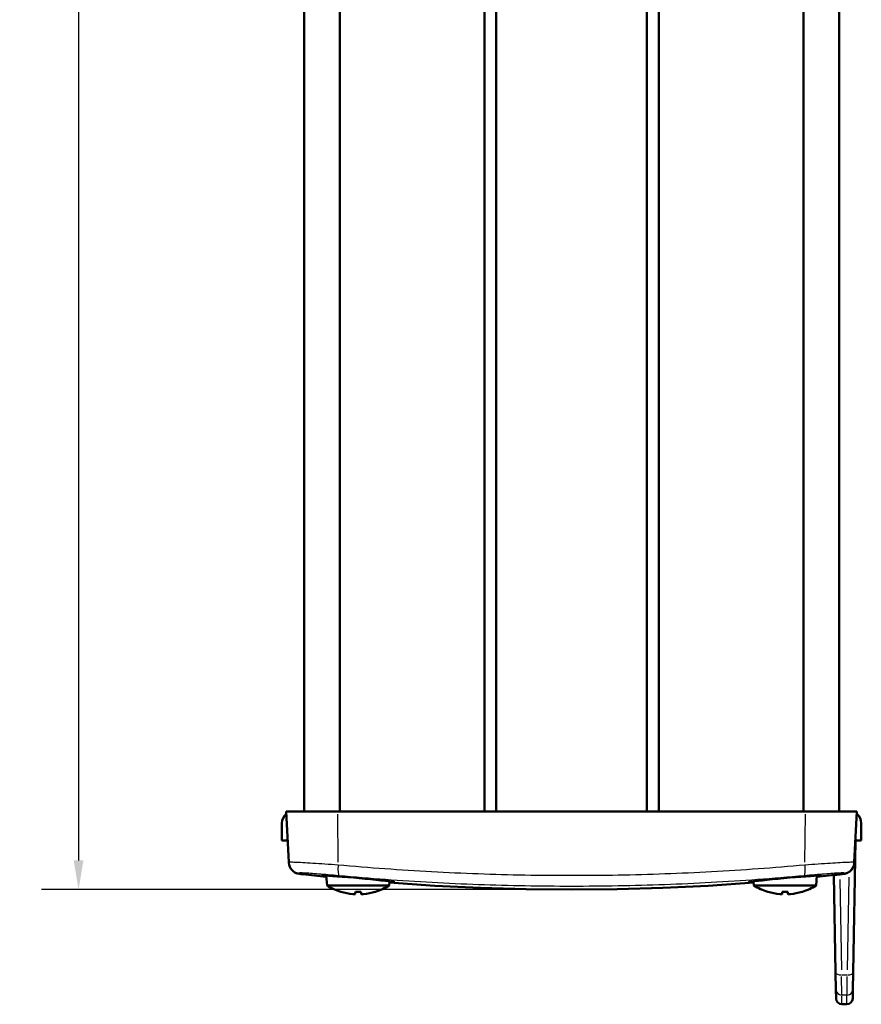
# Model space of a CAD drawing. Extents: x 0 to 594, y 0 to 420.
# Drawn here: x 262 to 334, y 126 to 210 of the extents above; entities that cross this region are included whole.
import ezdxf

# ---------------------------------------------------------------- set-up
doc = ezdxf.new("R2010")
doc.units = 0
for name, color, linetype, lineweight in [('Quote(ISO)', 7, 'Continuous', 25), ('Spigoli tangenti visibili(ISO)', 251, 'Continuous', 30), ('Spigoli visibili(ISO)', 7, 'Continuous', 50)]:
    doc.layers.add(name, color=color, linetype=linetype, lineweight=lineweight)
doc.styles.add('DEFAULT-ISO~0', font='ARIAL.TTF')
doc.dimstyles.new('DEFAULT-ISO-Metodo 1b', dxfattribs={"dimtxt": 3.5, "dimasz": 2.5, "dimexe": 3.175, "dimexo": 0, "dimgap": 0.762, "dimtad": 1, "dimtoh": 1, "dimrnd": 1e-08, "dimtxsty": 'DEFAULT-ISO~0', "dimcen": 0.09, "dimdle": 10, "dimclrd": 2, "dimclre": 2, "dimclrt": 6, "dimazin": 2, "dimtfac": 0.714286, "dimtofl": 0, "dimtmove": 0, "dimatfit": 3, "dimfxl": 0, "dimtolj": 1, "dimlwd": 25, "dimlwe": 25, "dimarcsym": 0})

# ---------------------------------------------------------------- blocks, each defined once
blk = doc.blocks.new('*D45')
at = {"layer": 'Defpoints', "color": 0, "linetype": 'Continuous'}
for p in [(309.528, 311.958), (267.377, 135.574), (309.528, 135.574)]:
    blk.add_point(p, dxfattribs=at)
at = {"layer": 'Quote(ISO)', "color": 2, "linetype": 'Continuous', "lineweight": 25, "true_color": 0xffff00}
for p, q in [((309.528, 311.958), (264.202, 311.958)), ((267.377, 309.458), (267.377, 138.074)), ((309.528, 135.574), (264.202, 135.574))]:
    blk.add_line(p, q, dxfattribs=at)
at = {"layer": 'Quote(ISO)', "color": 2, "linetype": 'Continuous', "true_color": 0xffff00}
for points in [[(266.96, 309.458), (267.793, 309.458), (267.377, 311.958)], [(266.96, 138.074), (267.793, 138.074), (267.377, 135.574)]]:
    blk.add_solid(points, dxfattribs=at)
at = {"layer": 'Quote(ISO)', "color": 6, "linetype": 'Continuous', "lineweight": 25, "true_color": 0xff00ff, "insert": (262.408, 216.662), "char_height": 3.5, "attachment_point": 1, "rotation": 90, "style": 'DEFAULT-ISO~0'}
blk.add_mtext('\\A1;176,38', dxfattribs=at)

msp = doc.modelspace()

# ---------------------------------------------------------------- linework, layer by layer
at = {"layer": 'Spigoli tangenti visibili(ISO)'}
for p, q in [((289.571, 137.934), (289.534, 142.038)), ((329.482, 137.934), (329.519, 142.038)), ((286.241, 136.924), (286.238, 136.983)), ((332.506, 136.898), (332.506, 136.898)), ((332.818, 136.985), (332.815, 136.927)), ((333.108, 128.724), (333.246, 136.647)), ((332.461, 136.454), (332.597, 128.714)), ((289.795, 135.391), (289.812, 135.391)), ((291.066, 135.391), (291.49, 135.391)), ((292.745, 135.391), (292.762, 135.391)), ((326.295, 135.391), (326.312, 135.391)), ((327.566, 135.391), (327.99, 135.391)), ((329.245, 135.391), (329.262, 135.391)), ((332.629, 126.566), (332.606, 128.137)), ((332.629, 128.284), (333.075, 128.284)), ((333.075, 126.566), (333.098, 128.137)), ((332.643, 125.768), (332.631, 126.477)), ((333.053, 126.554), (332.651, 126.554)), ((333.061, 125.768), (333.074, 126.477))]:
    msp.add_line(p, q, dxfattribs=at)
at = {"layer": 'Spigoli tangenti visibili(ISO)', "flags": 128}
for points in [[(285.355, 137.93), (285.364, 137.936), (285.39, 137.94), (285.432, 137.943), (285.492, 137.944), (285.569, 137.944), (285.663, 137.942), (285.773, 137.94), (285.898, 137.935), (286.039, 137.93), (286.194, 137.923), (286.365, 137.915), (286.551, 137.905), (286.749, 137.894), (286.958, 137.882), (287.179, 137.869), (287.412, 137.855), (287.655, 137.839), (287.91, 137.823), (288.171, 137.805), (288.438, 137.787), (288.712, 137.768), (288.993, 137.748), (289.28, 137.727), (289.573, 137.706)], [(289.573, 137.706), (290.071, 137.66), (290.57, 137.617), (291.069, 137.574), (291.568, 137.532), (292.067, 137.492), (292.566, 137.453), (293.064, 137.415), (293.563, 137.378), (294.062, 137.342), (294.561, 137.307), (295.06, 137.274), (295.559, 137.242), (296.057, 137.211), (296.556, 137.181), (297.055, 137.152), (297.554, 137.124), (298.053, 137.098), (298.551, 137.072), (299.05, 137.048), (299.549, 137.025), (300.048, 137.003), (300.547, 136.982), (301.046, 136.962), (301.545, 136.944), (302.043, 136.926), (302.542, 136.91), (303.041, 136.895), (303.54, 136.881), (304.039, 136.868), (304.538, 136.856), (305.036, 136.845), (305.535, 136.836), (306.034, 136.827), (306.533, 136.82), (307.032, 136.814), (307.531, 136.809), (308.029, 136.805), (308.528, 136.802), (309.027, 136.801), (309.526, 136.8), (310.025, 136.801), (310.524, 136.802), (311.023, 136.805), (311.521, 136.809), (312.02, 136.814), (312.519, 136.82), (313.018, 136.828), (313.517, 136.836), (314.016, 136.846), (314.515, 136.856), (315.013, 136.868), (315.512, 136.881), (316.011, 136.895), (316.51, 136.91), (317.009, 136.926), (317.508, 136.944), (318.007, 136.962), (318.505, 136.982), (319.004, 137.003), (319.503, 137.025), (320.002, 137.048), (320.501, 137.072), (321, 137.098), (321.499, 137.124), (321.997, 137.152), (322.496, 137.181), (322.995, 137.211), (323.494, 137.242), (323.993, 137.274), (324.492, 137.308), (324.991, 137.342), (325.489, 137.378), (325.988, 137.415), (326.487, 137.453), (326.986, 137.492), (327.485, 137.533), (327.984, 137.574), (328.483, 137.617), (328.982, 137.661), (329.48, 137.706)], [(329.48, 137.706), (329.772, 137.727), (330.057, 137.748), (330.337, 137.768), (330.612, 137.787), (330.881, 137.805), (331.144, 137.823), (331.397, 137.839), (331.64, 137.855), (331.872, 137.869), (332.094, 137.882), (332.305, 137.894), (332.504, 137.905), (332.689, 137.915), (332.859, 137.923), (333.015, 137.93), (333.156, 137.936), (333.282, 137.94), (333.393, 137.943), (333.487, 137.944), (333.563, 137.944), (333.623, 137.943), (333.666, 137.94), (333.692, 137.936), (333.701, 137.931)], [(289.642, 136.764), (289.407, 136.785), (289.177, 136.806), (288.951, 136.826), (288.73, 136.845), (288.513, 136.864), (288.301, 136.881), (288.096, 136.898), (287.901, 136.913), (287.713, 136.928), (287.535, 136.941), (287.365, 136.953), (287.204, 136.964), (287.054, 136.974), (286.917, 136.982), (286.791, 136.989), (286.677, 136.995), (286.575, 136.999), (286.486, 137.002), (286.41, 137.003), (286.348, 137.004), (286.3, 137.002), (286.265, 136.999), (286.244, 136.995), (286.238, 136.99)], [(329.412, 136.764), (328.915, 136.719), (328.417, 136.675), (327.92, 136.632), (327.423, 136.59), (326.926, 136.549), (326.429, 136.51), (325.932, 136.472), (325.435, 136.435), (324.937, 136.399), (324.44, 136.364), (323.943, 136.33), (323.446, 136.298), (322.949, 136.267), (322.452, 136.236), (321.955, 136.208), (321.457, 136.18), (320.96, 136.153), (320.463, 136.128), (319.966, 136.103), (319.469, 136.08), (318.972, 136.058), (318.475, 136.037), (317.977, 136.017), (317.48, 135.998), (316.983, 135.981), (316.486, 135.964), (315.989, 135.949), (315.492, 135.935), (314.995, 135.922), (314.498, 135.91), (314, 135.9), (313.503, 135.89), (313.006, 135.881), (312.509, 135.874), (312.012, 135.868), (311.515, 135.863), (311.018, 135.859), (310.521, 135.856), (310.023, 135.854), (309.526, 135.854), (309.029, 135.854), (308.532, 135.856), (308.035, 135.859), (307.538, 135.863), (307.041, 135.868), (306.544, 135.874), (306.046, 135.881), (305.549, 135.89), (305.052, 135.899), (304.555, 135.91), (304.058, 135.922), (303.561, 135.935), (303.064, 135.949), (302.567, 135.964), (302.07, 135.981), (301.572, 135.998), (301.075, 136.017), (300.578, 136.037), (300.081, 136.058), (299.584, 136.08), (299.087, 136.103), (298.59, 136.127), (298.093, 136.153), (297.596, 136.18), (297.098, 136.207), (296.601, 136.236), (296.104, 136.266), (295.607, 136.298), (295.11, 136.33), (294.613, 136.364), (294.116, 136.398), (293.619, 136.434), (293.122, 136.471), (292.625, 136.51), (292.127, 136.549), (291.63, 136.59), (291.133, 136.631), (290.636, 136.674), (290.139, 136.719), (289.642, 136.764)], [(332.819, 136.99), (332.812, 136.996), (332.791, 137), (332.757, 137.003), (332.708, 137.004), (332.646, 137.004), (332.57, 137.002), (332.481, 136.999), (332.38, 136.995), (332.266, 136.99), (332.14, 136.983), (332.002, 136.974), (331.852, 136.965), (331.692, 136.954), (331.523, 136.942), (331.344, 136.928), (331.157, 136.914), (330.96, 136.898), (330.754, 136.882), (330.544, 136.864), (330.328, 136.846), (330.106, 136.827), (329.88, 136.807), (329.648, 136.786), (329.412, 136.764)]]:
    msp.add_lwpolyline(points, dxfattribs=at)
at = {"layer": 'Spigoli tangenti visibili(ISO)'}
for centre, major_axis, ratio, start_param, end_param in [((286.354, 137.983), (-0.999, -0.052), 0.999666, 0.070087, 1.331649), ((289.741, 137.758), (-0.092, -0.996), 0.163661, 4.852928, 6.164101), ((329.312, 137.758), (0.092, -0.996), 0.163021, 0.119145, 1.430315), ((332.702, 137.983), (0.993, 0.116), 0.999683, 4.782476, 6.044038), ((309.528, 335.538), (199.995, 0), 0.999848, 4.597746, 4.606828), ((309.528, 335.538), (199.995, 0), 0.999848, 4.81795, 4.827032), ((309.528, 335.538), (199.995, 0), 0.999848, 4.642246, 4.782532), ((332.604, 128.495), (-0.5, -0.009), 0.422565, 0.078171, 1.48525), ((333.1, 128.495), (0.5, -0.009), 0.422565, 4.797936, 6.205014), ((332.629, 127.054), (-0.5, -0.009), 0.999077, 0.077668, 1.475691), ((333.075, 127.054), (0.5, 0), 0.999077, 4.790057, 6.18808)]:
    msp.add_ellipse(centre, major_axis=major_axis, ratio=ratio, start_param=start_param, end_param=end_param, dxfattribs=at)
at = {"layer": 'Spigoli visibili(ISO)'}
for p, q in [((286.658, 142.266), (286.658, 305.266)), ((286.662, 142.266), (286.662, 305.266)), ((289.712, 142.266), (289.712, 305.266)), ((302.082, 142.266), (302.082, 305.266)), ((303.082, 142.266), (303.082, 305.266)), ((315.974, 142.266), (315.974, 305.266)), ((316.974, 142.266), (316.974, 305.266)), ((329.344, 142.266), (329.344, 305.266)), ((332.395, 142.266), (332.395, 305.266)), ((332.399, 142.266), (332.399, 305.266)), ((285.355, 137.93), (285.128, 142.266)), ((285.128, 142.266), (289.532, 142.266)), ((289.532, 142.266), (329.521, 142.266)), ((329.521, 142.266), (333.928, 142.266)), ((333.701, 137.931), (333.928, 142.266)), ((284.759, 141.266), (284.759, 139.766)), ((334.297, 139.766), (334.297, 141.266)), ((285.259, 139.766), (284.759, 139.766)), ((333.797, 139.766), (333.6, 128.486)), ((333.797, 139.766), (334.297, 139.766)), ((285.355, 137.93), (285.359, 137.865)), ((333.698, 137.868), (333.701, 137.931)), ((286.55, 136.888), (286.55, 136.898)), ((288.556, 136.676), (286.56, 136.897)), ((288.621, 135.931), (288.547, 136.774)), ((330.435, 135.931), (330.509, 136.774)), ((332.496, 136.897), (330.5, 136.676)), ((331.958, 136.835), (331.958, 136.836)), ((331.959, 136.826), (331.958, 136.835)), ((332.104, 128.486), (331.959, 136.826)), ((293.935, 135.931), (288.621, 135.931)), ((293.935, 135.931), (293.966, 136.28)), ((325.121, 135.931), (325.091, 136.28)), ((330.435, 135.931), (325.121, 135.931)), ((289.825, 135.387), (289.829, 135.387)), ((291.042, 135.387), (291.514, 135.387)), ((292.728, 135.387), (292.731, 135.387)), ((326.325, 135.387), (326.329, 135.387)), ((327.542, 135.387), (328.014, 135.387)), ((329.228, 135.387), (329.231, 135.387)), ((332.104, 128.486), (332.129, 127.045)), ((333.6, 128.486), (333.575, 127.045)), ((332.129, 127.045), (332.143, 126.257)), ((333.575, 127.045), (333.561, 126.257)), ((333.061, 125.766), (332.643, 125.766))]:
    msp.add_line(p, q, dxfattribs=at)
at = {"layer": 'Spigoli visibili(ISO)', "flags": 128}
for points in [[(333.254, 137.088), (333.285, 137.109), (333.316, 137.133), (333.346, 137.157), (333.375, 137.183), (333.403, 137.21), (333.43, 137.238), (333.456, 137.267), (333.481, 137.297), (333.505, 137.328), (333.527, 137.359), (333.549, 137.392), (333.569, 137.426), (333.587, 137.46), (333.605, 137.495), (333.62, 137.531), (333.635, 137.568), (333.648, 137.604), (333.66, 137.642), (333.67, 137.679), (333.678, 137.717), (333.685, 137.755), (333.691, 137.793), (333.695, 137.831), (333.698, 137.868)], [(286.56, 136.897), (286.56, 136.897), (286.559, 136.897), (286.559, 136.897), (286.558, 136.897), (286.558, 136.897), (286.558, 136.897), (286.557, 136.897), (286.557, 136.897), (286.556, 136.897), (286.556, 136.898), (286.556, 136.898), (286.555, 136.898), (286.555, 136.898), (286.554, 136.898), (286.554, 136.898), (286.554, 136.898), (286.553, 136.898), (286.553, 136.898), (286.552, 136.898), (286.552, 136.898), (286.551, 136.898), (286.551, 136.898), (286.551, 136.898), (286.55, 136.898)], [(288.553, 136.699), (288.354, 136.729), (288.229, 136.752), (288.184, 136.769), (288.219, 136.779), (288.334, 136.78), (288.525, 136.775), (288.788, 136.761), (289.114, 136.741), (289.497, 136.714), (289.925, 136.681), (290.389, 136.643), (290.875, 136.601), (291.372, 136.557), (291.867, 136.51), (292.346, 136.463), (292.799, 136.416), (293.213, 136.371), (293.58, 136.329), (293.886, 136.291), (294.127, 136.258), (294.295, 136.231), (294.386, 136.21), (294.397, 136.196), (294.328, 136.19), (294.181, 136.191), (293.959, 136.2)], [(325.097, 136.2), (324.875, 136.191), (324.728, 136.19), (324.659, 136.196), (324.671, 136.21), (324.762, 136.231), (324.931, 136.258), (325.172, 136.291), (325.48, 136.329), (325.845, 136.371), (326.261, 136.416), (326.713, 136.463), (327.194, 136.51), (327.687, 136.557), (328.185, 136.602), (328.67, 136.643), (329.134, 136.681), (329.562, 136.714), (329.945, 136.741), (330.271, 136.761), (330.533, 136.775), (330.723, 136.78), (330.837, 136.779), (330.872, 136.769), (330.827, 136.752), (330.702, 136.729), (330.503, 136.699)], [(331.959, 136.826), (331.96, 136.826), (331.962, 136.826), (331.967, 136.827), (331.974, 136.828), (331.983, 136.829), (331.994, 136.83), (332.006, 136.831), (332.02, 136.833), (332.036, 136.835), (332.054, 136.837), (332.074, 136.84), (332.096, 136.842), (332.119, 136.845), (332.143, 136.848), (332.17, 136.851), (332.197, 136.854), (332.226, 136.857), (332.256, 136.861), (332.287, 136.864), (332.319, 136.868), (332.351, 136.872), (332.385, 136.876), (332.419, 136.88), (332.454, 136.884)], [(332.815, 136.926), (332.835, 136.928), (332.855, 136.931), (332.875, 136.935), (332.894, 136.938), (332.914, 136.942), (332.933, 136.947), (332.952, 136.952), (332.971, 136.957), (332.99, 136.962), (333.009, 136.968), (333.027, 136.975), (333.046, 136.981), (333.064, 136.988), (333.082, 136.996), (333.1, 137.003), (333.118, 137.011), (333.136, 137.02), (333.154, 137.029), (333.171, 137.038), (333.188, 137.047), (333.205, 137.057), (333.221, 137.067), (333.238, 137.077), (333.254, 137.088)], [(325.099, 136.181), (321.212, 135.915), (317.32, 135.726), (313.425, 135.612), (309.528, 135.574), (305.632, 135.612), (301.737, 135.726), (297.845, 135.915), (293.957, 136.181)], [(291.02, 135.194), (291.019, 135.193), (291.018, 135.192), (291.016, 135.191), (291.013, 135.19), (291.009, 135.189), (291.004, 135.188), (290.999, 135.188), (290.992, 135.187), (290.985, 135.187), (290.978, 135.187), (290.97, 135.186), (290.961, 135.186), (290.952, 135.186), (290.942, 135.187), (290.932, 135.187), (290.921, 135.187), (290.909, 135.188), (290.898, 135.188), (290.885, 135.189), (290.873, 135.19), (290.86, 135.191), (290.848, 135.192), (290.835, 135.193), (290.823, 135.194)], [(291.734, 135.194), (291.721, 135.193), (291.709, 135.192), (291.696, 135.191), (291.684, 135.19), (291.671, 135.189), (291.659, 135.188), (291.647, 135.188), (291.635, 135.187), (291.624, 135.187), (291.614, 135.187), (291.604, 135.186), (291.595, 135.186), (291.587, 135.186), (291.579, 135.187), (291.571, 135.187), (291.564, 135.187), (291.558, 135.188), (291.552, 135.188), (291.548, 135.189), (291.544, 135.19), (291.541, 135.191), (291.539, 135.192), (291.537, 135.193), (291.537, 135.194)], [(327.52, 135.194), (327.519, 135.193), (327.518, 135.192), (327.516, 135.191), (327.513, 135.19), (327.509, 135.189), (327.504, 135.188), (327.499, 135.188), (327.492, 135.187), (327.485, 135.187), (327.478, 135.187), (327.47, 135.186), (327.461, 135.186), (327.452, 135.186), (327.442, 135.187), (327.432, 135.187), (327.421, 135.187), (327.409, 135.188), (327.398, 135.188), (327.385, 135.189), (327.373, 135.19), (327.36, 135.191), (327.348, 135.192), (327.335, 135.193), (327.323, 135.194)], [(328.234, 135.194), (328.221, 135.193), (328.209, 135.192), (328.196, 135.191), (328.184, 135.19), (328.171, 135.189), (328.159, 135.188), (328.147, 135.188), (328.135, 135.187), (328.124, 135.187), (328.114, 135.187), (328.104, 135.186), (328.095, 135.186), (328.087, 135.186), (328.079, 135.187), (328.071, 135.187), (328.064, 135.187), (328.058, 135.188), (328.052, 135.188), (328.048, 135.189), (328.044, 135.19), (328.041, 135.191), (328.039, 135.192), (328.037, 135.193), (328.037, 135.194)], [(332.643, 125.766), (332.454, 125.803), (332.292, 125.91), (332.184, 126.069), (332.143, 126.257)], [(333.561, 126.257), (333.521, 126.069), (333.412, 125.91), (333.251, 125.804), (333.061, 125.766)]]:
    msp.add_lwpolyline(points, dxfattribs=at)
at = {"layer": 'Spigoli visibili(ISO)'}
for centre, radius, start, end in [((285.759, 141.266), 1, 128.29727, 180), ((333.297, 141.266), 1, 0, 51.70273), ((286.357, 137.917), 1, 183, 263.31356), ((309.528, 335.564), 200, 263.31356, 263.40268), ((286.607, 137.385), 0.5, 263.40268, 274.92422), ((309.528, 335.564), 199.99, 276.43965, 276.5976), ((332.449, 137.395), 0.5, 274.92101, 276.5976), ((291.278, 140.166), 5, 237.90129, 252.74135), ((291.278, 140.166), 5, 287.25865, 302.09871), ((327.778, 140.166), 5, 237.90129, 252.74135), ((327.778, 140.166), 5, 287.25865, 302.09871), ((289.825, 135.489), 0.102, 252.74135, 270), ((292.731, 135.489), 0.102, 270, 287.25865), ((326.325, 135.489), 0.102, 252.74135, 270), ((329.231, 135.489), 0.102, 270, 287.25865)]:
    msp.add_arc(centre, radius, start, end, dxfattribs=at)
for centre, major_axis, ratio, start_param, end_param in [((309.528, 299.76), (-181.171, 0), 0.906308, 1.697679, 1.699691), ((332.238, 139.375), (0.251, -2.479), 0.446823, 0.001171, 0.015294), ((291.279, 140.151), (-4.986, -0.324), 0.996179, 1.208484, 1.414661), ((291.451, 140.151), (-0.436, -4.978), 0.005662, 0.091504, 0.297682), ((291.105, 140.151), (0.436, -4.978), 0.005662, 5.985504, 6.191681), ((291.277, 140.151), (-4.986, 0.324), 0.996179, 1.726931, 1.933108), ((327.779, 140.151), (-4.986, -0.324), 0.996179, 1.208484, 1.414661), ((327.951, 140.151), (-0.436, -4.978), 0.005662, 0.091504, 0.297682), ((327.605, 140.151), (0.436, -4.978), 0.005662, 5.985504, 6.191681), ((327.777, 140.151), (-4.986, 0.324), 0.996179, 1.726931, 1.933108)]:
    msp.add_ellipse(centre, major_axis=major_axis, ratio=ratio, start_param=start_param, end_param=end_param, dxfattribs=at)

# ---------------------------------------------------------------- dimensions: what is measured, and where the dimension line sits
at = {"layer": 'Quote(ISO)', "color": 2, "linetype": 'Continuous', "lineweight": 25, "true_color": 0xffff00}
dim = msp.add_linear_dim(base=(267.377, 135.574), p1=(309.528, 311.958), p2=(309.528, 135.574), angle=90, dimstyle='DEFAULT-ISO-Metodo 1b', override={"dimtoh": 0, "dimdec": 2, "dimtp": 0, "dimtm": 0, "dimtdec": 2, "dimtmove": 1}, dxfattribs=at)
dim.commit()
dim.dimension.update_dxf_attribs({"geometry": '*D45', "text_midpoint": (267.377, 223.766), "dimtype": 160})

doc.saveas('drawing.dxf')
